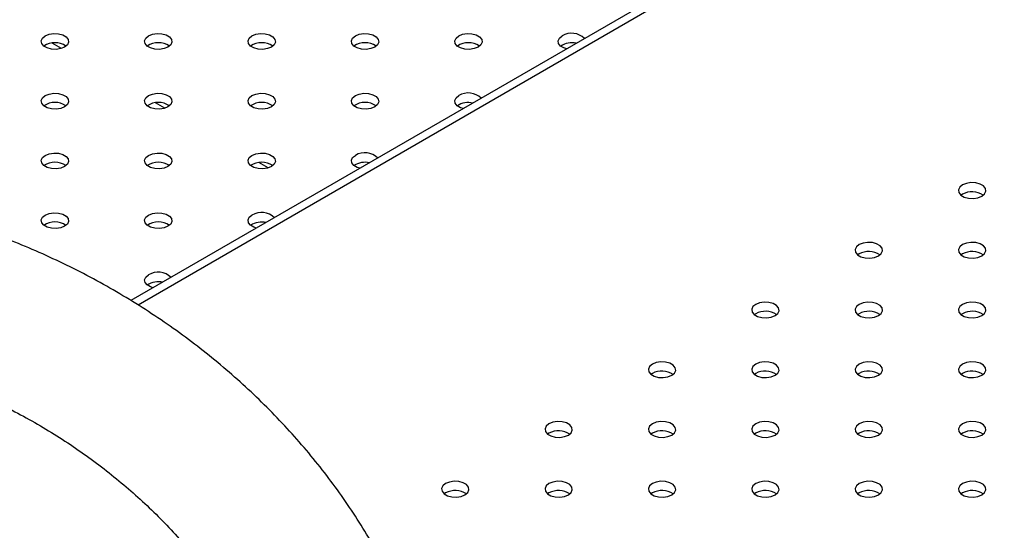
# Model space of a CAD drawing. Units: millimetres. Extents: x 0 to 59.4, y 0 to 42.1.
# Drawn here: x 45.7 to 46.6, y 34.2 to 34.6 of the extents above; entities that cross this region are included whole.
import ezdxf

# ---------------------------------------------------------------- set-up
doc = ezdxf.new("R2010")
doc.units = ezdxf.units.MM

msp = doc.modelspace()

# ---------------------------------------------------------------- linework, layer by layer
at = {"color": 7, "linetype": 'Continuous', "lineweight": 25}
for p, q in [((47.33204, 35.26609), (45.78593, 34.37354)), ((45.7251, 34.59415), (45.71695, 34.59886)), ((45.81561, 34.5419), (45.80746, 34.54661)), ((45.90612, 34.48965), (45.89797, 34.49436)), ((46.51395, 34.4666), (46.51274, 34.46578)), ((46.42344, 34.41435), (46.42224, 34.41353)), ((46.51395, 34.41435), (46.51274, 34.41353)), ((46.33293, 34.3621), (46.33173, 34.36128)), ((46.42344, 34.3621), (46.42224, 34.36128)), ((46.51395, 34.3621), (46.51274, 34.36128)), ((46.24243, 34.30985), (46.24122, 34.30903)), ((46.33293, 34.30985), (46.33173, 34.30903)), ((46.42344, 34.30985), (46.42224, 34.30903)), ((46.51395, 34.30985), (46.51274, 34.30903)), ((46.15192, 34.2576), (46.15071, 34.25678)), ((46.24243, 34.2576), (46.24122, 34.25678)), ((46.33293, 34.2576), (46.33173, 34.25678)), ((46.42344, 34.2576), (46.42224, 34.25678)), ((46.51395, 34.2576), (46.51274, 34.25678)), ((46.06141, 34.20535), (46.0602, 34.20453)), ((46.15192, 34.20535), (46.15071, 34.20453)), ((46.24243, 34.20535), (46.24122, 34.20453)), ((46.33293, 34.20535), (46.33173, 34.20453)), ((46.42344, 34.20535), (46.42224, 34.20453)), ((46.51395, 34.20535), (46.51274, 34.20453))]:
    msp.add_line(p, q, dxfattribs=at)
at = {"color": 8, "linetype": 'Continuous', "lineweight": 25}
msp.add_line((47.34304, 35.265), (45.79213, 34.36968), dxfattribs=at)
at = {"color": 7, "linetype": 'Continuous', "lineweight": 25, "flags": 128}
for points in [[(45.7109, 34.60514), (45.71431, 34.60652), (45.71834, 34.60714), (45.72249, 34.60694), (45.72627, 34.60592), (45.72921, 34.60422), (45.73097, 34.60204), (45.73134, 34.59964), (45.73026, 34.59732), (45.72787, 34.59535), (45.72446, 34.59397), (45.72043, 34.59334), (45.71628, 34.59355), (45.7125, 34.59457), (45.70955, 34.59627), (45.70779, 34.59845), (45.70743, 34.60085), (45.70851, 34.60317), (45.7109, 34.60514)], [(45.80141, 34.60514), (45.80482, 34.60652), (45.80885, 34.60714), (45.813, 34.60694), (45.81678, 34.60592), (45.81972, 34.60422), (45.82148, 34.60204), (45.82185, 34.59964), (45.82077, 34.59732), (45.81838, 34.59535), (45.81496, 34.59397), (45.81094, 34.59334), (45.80679, 34.59355), (45.80301, 34.59457), (45.80006, 34.59627), (45.7983, 34.59845), (45.79794, 34.60085), (45.79902, 34.60317), (45.80141, 34.60514)], [(45.89192, 34.60514), (45.89533, 34.60652), (45.89936, 34.60714), (45.90351, 34.60694), (45.90729, 34.60592), (45.91023, 34.60422), (45.91199, 34.60204), (45.91236, 34.59964), (45.91128, 34.59732), (45.90889, 34.59535), (45.90547, 34.59397), (45.90145, 34.59334), (45.8973, 34.59355), (45.89352, 34.59457), (45.89057, 34.59627), (45.88881, 34.59845), (45.88845, 34.60085), (45.88953, 34.60317), (45.89192, 34.60514)], [(45.98243, 34.60514), (45.98584, 34.60652), (45.98987, 34.60714), (45.99402, 34.60694), (45.9978, 34.60592), (46.00074, 34.60422), (46.0025, 34.60204), (46.00287, 34.59964), (46.00179, 34.59732), (45.9994, 34.59535), (45.99598, 34.59397), (45.99196, 34.59334), (45.98781, 34.59355), (45.98403, 34.59457), (45.98108, 34.59627), (45.97932, 34.59845), (45.97896, 34.60085), (45.98004, 34.60317), (45.98243, 34.60514)], [(46.07294, 34.60514), (46.07635, 34.60652), (46.08038, 34.60714), (46.08453, 34.60694), (46.08831, 34.60592), (46.09125, 34.60422), (46.09301, 34.60204), (46.09338, 34.59964), (46.0923, 34.59732), (46.08991, 34.59535), (46.08649, 34.59397), (46.08247, 34.59334), (46.07832, 34.59355), (46.07454, 34.59457), (46.07159, 34.59627), (46.06983, 34.59845), (46.06947, 34.60085), (46.07055, 34.60317), (46.07294, 34.60514)], [(46.16749, 34.59381), (46.16505, 34.59457), (46.1621, 34.59627), (46.16034, 34.59845), (46.15998, 34.60085), (46.16106, 34.60317), (46.16345, 34.60514)], [(45.7109, 34.55289), (45.71431, 34.55427), (45.71834, 34.55489), (45.72249, 34.55469), (45.72627, 34.55367), (45.72921, 34.55197), (45.73097, 34.54979), (45.73134, 34.54739), (45.73026, 34.54507), (45.72787, 34.5431), (45.72446, 34.54172), (45.72043, 34.54109), (45.71628, 34.5413), (45.7125, 34.54232), (45.70955, 34.54402), (45.70779, 34.5462), (45.70743, 34.5486), (45.70851, 34.55092), (45.7109, 34.55289)], [(45.80141, 34.55289), (45.80482, 34.55427), (45.80885, 34.55489), (45.813, 34.55469), (45.81678, 34.55367), (45.81972, 34.55197), (45.82148, 34.54979), (45.82185, 34.54739), (45.82077, 34.54507), (45.81838, 34.5431), (45.81496, 34.54172), (45.81094, 34.54109), (45.80679, 34.5413), (45.80301, 34.54232), (45.80006, 34.54402), (45.7983, 34.5462), (45.79794, 34.5486), (45.79902, 34.55092), (45.80141, 34.55289)], [(45.89192, 34.55289), (45.89533, 34.55427), (45.89936, 34.55489), (45.90351, 34.55469), (45.90729, 34.55367), (45.91023, 34.55197), (45.91199, 34.54979), (45.91236, 34.54739), (45.91128, 34.54507), (45.90889, 34.5431), (45.90547, 34.54172), (45.90145, 34.54109), (45.8973, 34.5413), (45.89352, 34.54232), (45.89057, 34.54402), (45.88881, 34.5462), (45.88845, 34.5486), (45.88953, 34.55092), (45.89192, 34.55289)], [(45.98243, 34.55289), (45.98584, 34.55427), (45.98987, 34.55489), (45.99402, 34.55469), (45.9978, 34.55367), (46.00074, 34.55197), (46.0025, 34.54979), (46.00287, 34.54739), (46.00179, 34.54507), (45.9994, 34.5431), (45.99598, 34.54172), (45.99196, 34.54109), (45.98781, 34.5413), (45.98403, 34.54232), (45.98108, 34.54402), (45.97932, 34.5462), (45.97896, 34.5486), (45.98004, 34.55092), (45.98243, 34.55289)], [(46.07698, 34.54156), (46.07454, 34.54232), (46.07159, 34.54402), (46.06983, 34.5462), (46.06947, 34.5486), (46.07055, 34.55092), (46.07294, 34.55289)], [(45.7109, 34.50064), (45.71431, 34.50202), (45.71834, 34.50264), (45.72249, 34.50244), (45.72627, 34.50142), (45.72921, 34.49972), (45.73097, 34.49754), (45.73134, 34.49514), (45.73026, 34.49282), (45.72787, 34.49085), (45.72446, 34.48947), (45.72043, 34.48884), (45.71628, 34.48905), (45.7125, 34.49007), (45.70955, 34.49177), (45.70779, 34.49395), (45.70743, 34.49635), (45.70851, 34.49867), (45.7109, 34.50064)], [(45.80141, 34.50064), (45.80482, 34.50202), (45.80885, 34.50264), (45.813, 34.50244), (45.81678, 34.50142), (45.81972, 34.49972), (45.82148, 34.49754), (45.82185, 34.49514), (45.82077, 34.49282), (45.81838, 34.49085), (45.81496, 34.48947), (45.81094, 34.48884), (45.80679, 34.48905), (45.80301, 34.49007), (45.80006, 34.49177), (45.7983, 34.49395), (45.79794, 34.49635), (45.79902, 34.49867), (45.80141, 34.50064)], [(45.89192, 34.50064), (45.89533, 34.50202), (45.89936, 34.50264), (45.90351, 34.50244), (45.90729, 34.50142), (45.91023, 34.49972), (45.91199, 34.49754), (45.91236, 34.49514), (45.91128, 34.49282), (45.90889, 34.49085), (45.90547, 34.48947), (45.90145, 34.48884), (45.8973, 34.48905), (45.89352, 34.49007), (45.89057, 34.49177), (45.88881, 34.49395), (45.88845, 34.49635), (45.88953, 34.49867), (45.89192, 34.50064)], [(45.98647, 34.48931), (45.98403, 34.49007), (45.98108, 34.49177), (45.97932, 34.49395), (45.97896, 34.49635), (45.98004, 34.49867), (45.98243, 34.50064)], [(46.51395, 34.47476), (46.51156, 34.47279), (46.51049, 34.47047), (46.51085, 34.46807), (46.51261, 34.46589), (46.51556, 34.46419), (46.51933, 34.46317), (46.52349, 34.46297), (46.52751, 34.46359), (46.53092, 34.46497), (46.53332, 34.46694), (46.53439, 34.46926), (46.53403, 34.47166), (46.53227, 34.47384), (46.52932, 34.47554), (46.52555, 34.47656), (46.52139, 34.47677), (46.51737, 34.47614), (46.51395, 34.47476)], [(45.7109, 34.44839), (45.71431, 34.44977), (45.71834, 34.45039), (45.72249, 34.45018), (45.72627, 34.44917), (45.72921, 34.44747), (45.73097, 34.44529), (45.73134, 34.44289), (45.73026, 34.44057), (45.72787, 34.4386), (45.72446, 34.43722), (45.72043, 34.43659), (45.71628, 34.4368), (45.7125, 34.43782), (45.70955, 34.43952), (45.70779, 34.4417), (45.70743, 34.4441), (45.70851, 34.44642), (45.7109, 34.44839)], [(45.80141, 34.44839), (45.80482, 34.44977), (45.80885, 34.45039), (45.813, 34.45018), (45.81678, 34.44917), (45.81972, 34.44747), (45.82148, 34.44529), (45.82185, 34.44289), (45.82077, 34.44057), (45.81838, 34.4386), (45.81496, 34.43722), (45.81094, 34.43659), (45.80679, 34.4368), (45.80301, 34.43782), (45.80006, 34.43952), (45.7983, 34.4417), (45.79794, 34.4441), (45.79902, 34.44642), (45.80141, 34.44839)], [(45.89596, 34.43706), (45.89352, 34.43782), (45.89057, 34.43952), (45.88881, 34.4417), (45.88845, 34.4441), (45.88953, 34.44642), (45.89192, 34.44839)], [(46.42344, 34.42251), (46.42105, 34.42054), (46.41998, 34.41822), (46.42034, 34.41582), (46.4221, 34.41364), (46.42505, 34.41194), (46.42882, 34.41092), (46.43298, 34.41072), (46.437, 34.41134), (46.44042, 34.41272), (46.44281, 34.41469), (46.44388, 34.41701), (46.44352, 34.41941), (46.44176, 34.42159), (46.43881, 34.42329), (46.43504, 34.42431), (46.43088, 34.42452), (46.42686, 34.42389), (46.42344, 34.42251)], [(46.51395, 34.42251), (46.51156, 34.42054), (46.51049, 34.41822), (46.51085, 34.41582), (46.51261, 34.41364), (46.51556, 34.41194), (46.51933, 34.41092), (46.52349, 34.41072), (46.52751, 34.41134), (46.53092, 34.41272), (46.53332, 34.41469), (46.53439, 34.41701), (46.53403, 34.41941), (46.53227, 34.42159), (46.52932, 34.42329), (46.52555, 34.42431), (46.52139, 34.42452), (46.51737, 34.42389), (46.51395, 34.42251)], [(45.80545, 34.38481), (45.80301, 34.38557), (45.80006, 34.38727), (45.7983, 34.38945), (45.79794, 34.39185), (45.79902, 34.39417), (45.80141, 34.39614)], [(46.33293, 34.37026), (46.33054, 34.36829), (46.32947, 34.36597), (46.32983, 34.36357), (46.33159, 34.36139), (46.33454, 34.35969), (46.33831, 34.35867), (46.34247, 34.35846), (46.34649, 34.35909), (46.34991, 34.36047), (46.3523, 34.36244), (46.35337, 34.36476), (46.35301, 34.36716), (46.35125, 34.36934), (46.3483, 34.37104), (46.34453, 34.37206), (46.34037, 34.37227), (46.33635, 34.37164), (46.33293, 34.37026)], [(46.42344, 34.37026), (46.42105, 34.36829), (46.41998, 34.36597), (46.42034, 34.36357), (46.4221, 34.36139), (46.42505, 34.35969), (46.42882, 34.35867), (46.43298, 34.35846), (46.437, 34.35909), (46.44042, 34.36047), (46.44281, 34.36244), (46.44388, 34.36476), (46.44352, 34.36716), (46.44176, 34.36934), (46.43881, 34.37104), (46.43504, 34.37206), (46.43088, 34.37227), (46.42686, 34.37164), (46.42344, 34.37026)], [(46.51395, 34.37026), (46.51156, 34.36829), (46.51049, 34.36597), (46.51085, 34.36357), (46.51261, 34.36139), (46.51556, 34.35969), (46.51933, 34.35867), (46.52349, 34.35846), (46.52751, 34.35909), (46.53092, 34.36047), (46.53332, 34.36244), (46.53439, 34.36476), (46.53403, 34.36716), (46.53227, 34.36934), (46.52932, 34.37104), (46.52555, 34.37206), (46.52139, 34.37227), (46.51737, 34.37164), (46.51395, 34.37026)], [(46.24243, 34.31801), (46.24003, 34.31604), (46.23896, 34.31372), (46.23932, 34.31132), (46.24108, 34.30914), (46.24403, 34.30744), (46.2478, 34.30642), (46.25196, 34.30621), (46.25598, 34.30684), (46.2594, 34.30822), (46.26179, 34.31019), (46.26286, 34.31251), (46.2625, 34.31491), (46.26074, 34.31709), (46.25779, 34.31879), (46.25402, 34.31981), (46.24986, 34.32002), (46.24584, 34.31939), (46.24243, 34.31801)], [(46.33293, 34.31801), (46.33054, 34.31604), (46.32947, 34.31372), (46.32983, 34.31132), (46.33159, 34.30914), (46.33454, 34.30744), (46.33831, 34.30642), (46.34247, 34.30621), (46.34649, 34.30684), (46.34991, 34.30822), (46.3523, 34.31019), (46.35337, 34.31251), (46.35301, 34.31491), (46.35125, 34.31709), (46.3483, 34.31879), (46.34453, 34.31981), (46.34037, 34.32002), (46.33635, 34.31939), (46.33293, 34.31801)], [(46.42344, 34.31801), (46.42105, 34.31604), (46.41998, 34.31372), (46.42034, 34.31132), (46.4221, 34.30914), (46.42505, 34.30744), (46.42882, 34.30642), (46.43298, 34.30621), (46.437, 34.30684), (46.44042, 34.30822), (46.44281, 34.31019), (46.44388, 34.31251), (46.44352, 34.31491), (46.44176, 34.31709), (46.43881, 34.31879), (46.43504, 34.31981), (46.43088, 34.32002), (46.42686, 34.31939), (46.42344, 34.31801)], [(46.51395, 34.31801), (46.51156, 34.31604), (46.51049, 34.31372), (46.51085, 34.31132), (46.51261, 34.30914), (46.51556, 34.30744), (46.51933, 34.30642), (46.52349, 34.30621), (46.52751, 34.30684), (46.53092, 34.30822), (46.53332, 34.31019), (46.53439, 34.31251), (46.53403, 34.31491), (46.53227, 34.31709), (46.52932, 34.31879), (46.52555, 34.31981), (46.52139, 34.32002), (46.51737, 34.31939), (46.51395, 34.31801)], [(46.15192, 34.26576), (46.14953, 34.26379), (46.14845, 34.26147), (46.14881, 34.25907), (46.15057, 34.25689), (46.15352, 34.25519), (46.15729, 34.25417), (46.16145, 34.25396), (46.16547, 34.25459), (46.16889, 34.25597), (46.17128, 34.25794), (46.17236, 34.26026), (46.17199, 34.26266), (46.17023, 34.26484), (46.16728, 34.26654), (46.16351, 34.26756), (46.15935, 34.26777), (46.15533, 34.26714), (46.15192, 34.26576)], [(46.24243, 34.26576), (46.24003, 34.26379), (46.23896, 34.26147), (46.23932, 34.25907), (46.24108, 34.25689), (46.24403, 34.25519), (46.2478, 34.25417), (46.25196, 34.25396), (46.25598, 34.25459), (46.2594, 34.25597), (46.26179, 34.25794), (46.26286, 34.26026), (46.2625, 34.26266), (46.26074, 34.26484), (46.25779, 34.26654), (46.25402, 34.26756), (46.24986, 34.26777), (46.24584, 34.26714), (46.24243, 34.26576)], [(46.33293, 34.26576), (46.33054, 34.26379), (46.32947, 34.26147), (46.32983, 34.25907), (46.33159, 34.25689), (46.33454, 34.25519), (46.33831, 34.25417), (46.34247, 34.25396), (46.34649, 34.25459), (46.34991, 34.25597), (46.3523, 34.25794), (46.35337, 34.26026), (46.35301, 34.26266), (46.35125, 34.26484), (46.3483, 34.26654), (46.34453, 34.26756), (46.34037, 34.26777), (46.33635, 34.26714), (46.33293, 34.26576)], [(46.42344, 34.26576), (46.42105, 34.26379), (46.41998, 34.26147), (46.42034, 34.25907), (46.4221, 34.25689), (46.42505, 34.25519), (46.42882, 34.25417), (46.43298, 34.25396), (46.437, 34.25459), (46.44042, 34.25597), (46.44281, 34.25794), (46.44388, 34.26026), (46.44352, 34.26266), (46.44176, 34.26484), (46.43881, 34.26654), (46.43504, 34.26756), (46.43088, 34.26777), (46.42686, 34.26714), (46.42344, 34.26576)], [(46.51395, 34.26576), (46.51156, 34.26379), (46.51049, 34.26147), (46.51085, 34.25907), (46.51261, 34.25689), (46.51556, 34.25519), (46.51933, 34.25417), (46.52349, 34.25396), (46.52751, 34.25459), (46.53092, 34.25597), (46.53332, 34.25794), (46.53439, 34.26026), (46.53403, 34.26266), (46.53227, 34.26484), (46.52932, 34.26654), (46.52555, 34.26756), (46.52139, 34.26777), (46.51737, 34.26714), (46.51395, 34.26576)], [(46.06141, 34.21351), (46.05902, 34.21154), (46.05794, 34.20922), (46.0583, 34.20682), (46.06006, 34.20464), (46.06301, 34.20294), (46.06679, 34.20192), (46.07094, 34.20171), (46.07496, 34.20234), (46.07838, 34.20372), (46.08077, 34.20569), (46.08185, 34.20801), (46.08148, 34.21041), (46.07972, 34.21259), (46.07677, 34.21429), (46.073, 34.21531), (46.06885, 34.21552), (46.06482, 34.21489), (46.06141, 34.21351)], [(46.15192, 34.21351), (46.14953, 34.21154), (46.14845, 34.20922), (46.14881, 34.20682), (46.15057, 34.20464), (46.15352, 34.20294), (46.15729, 34.20192), (46.16145, 34.20171), (46.16547, 34.20234), (46.16889, 34.20372), (46.17128, 34.20569), (46.17236, 34.20801), (46.17199, 34.21041), (46.17023, 34.21259), (46.16728, 34.21429), (46.16351, 34.21531), (46.15935, 34.21552), (46.15533, 34.21489), (46.15192, 34.21351)], [(46.24243, 34.21351), (46.24003, 34.21154), (46.23896, 34.20922), (46.23932, 34.20682), (46.24108, 34.20464), (46.24403, 34.20294), (46.2478, 34.20192), (46.25196, 34.20171), (46.25598, 34.20234), (46.2594, 34.20372), (46.26179, 34.20569), (46.26286, 34.20801), (46.2625, 34.21041), (46.26074, 34.21259), (46.25779, 34.21429), (46.25402, 34.21531), (46.24986, 34.21552), (46.24584, 34.21489), (46.24243, 34.21351)], [(46.33293, 34.21351), (46.33054, 34.21154), (46.32947, 34.20922), (46.32983, 34.20682), (46.33159, 34.20464), (46.33454, 34.20294), (46.33831, 34.20192), (46.34247, 34.20171), (46.34649, 34.20234), (46.34991, 34.20372), (46.3523, 34.20569), (46.35337, 34.20801), (46.35301, 34.21041), (46.35125, 34.21259), (46.3483, 34.21429), (46.34453, 34.21531), (46.34037, 34.21552), (46.33635, 34.21489), (46.33293, 34.21351)], [(46.42344, 34.21351), (46.42105, 34.21154), (46.41998, 34.20922), (46.42034, 34.20682), (46.4221, 34.20464), (46.42505, 34.20294), (46.42882, 34.20192), (46.43298, 34.20171), (46.437, 34.20234), (46.44042, 34.20372), (46.44281, 34.20569), (46.44388, 34.20801), (46.44352, 34.21041), (46.44176, 34.21259), (46.43881, 34.21429), (46.43504, 34.21531), (46.43088, 34.21552), (46.42686, 34.21489), (46.42344, 34.21351)], [(46.51395, 34.21351), (46.51156, 34.21154), (46.51049, 34.20922), (46.51085, 34.20682), (46.51261, 34.20464), (46.51556, 34.20294), (46.51933, 34.20192), (46.52349, 34.20171), (46.52751, 34.20234), (46.53092, 34.20372), (46.53332, 34.20569), (46.53439, 34.20801), (46.53403, 34.21041), (46.53227, 34.21259), (46.52932, 34.21429), (46.52555, 34.21531), (46.52139, 34.21552), (46.51737, 34.21489), (46.51395, 34.21351)]]:
    msp.add_lwpolyline(points, dxfattribs=at)
at = {"color": 7, "linetype": 'Continuous', "lineweight": 25}
for centre, radius, start, end in [((46.17177, 34.59139), 0.01607, 45.27487, 121.17356), ((45.71938, 34.58217), 0.01702, 55.28599, 124.71401), ((45.80989, 34.58217), 0.01702, 55.28599, 124.71401), ((45.9004, 34.58217), 0.01702, 55.28599, 124.71401), ((45.99091, 34.58217), 0.01702, 55.28599, 124.71401), ((46.08142, 34.58217), 0.01702, 55.28599, 124.71401), ((46.17192, 34.5815), 0.01757, 77.12231, 123.44909), ((46.08126, 34.53914), 0.01607, 45.27487, 121.17356), ((45.71938, 34.52992), 0.01702, 55.28599, 124.71401), ((45.80989, 34.52992), 0.01702, 55.28599, 124.71401), ((45.9004, 34.52992), 0.01702, 55.28599, 124.71401), ((45.99091, 34.52992), 0.01702, 55.28599, 124.71401), ((46.08141, 34.52925), 0.01757, 77.12231, 123.44909), ((45.99075, 34.48689), 0.01607, 45.27487, 121.17356), ((45.71938, 34.47767), 0.01702, 55.28599, 124.71401), ((45.80989, 34.47767), 0.01702, 55.28599, 124.71401), ((45.9004, 34.47767), 0.01702, 55.28599, 124.71401), ((45.9909, 34.477), 0.01757, 77.12231, 123.44909), ((46.52236, 34.45097), 0.01775, 56.5841, 118.27752), ((45.90024, 34.43464), 0.01607, 45.27487, 121.17356), ((45.71938, 34.42542), 0.01702, 55.28599, 124.71401), ((45.80989, 34.42542), 0.01702, 55.28599, 124.71401), ((45.90039, 34.42475), 0.01757, 77.12231, 123.44909), ((46.43185, 34.39872), 0.01775, 56.5841, 118.27752), ((46.52236, 34.39872), 0.01775, 56.5841, 118.27752), ((45.80973, 34.38239), 0.01607, 45.27487, 121.17356), ((45.80988, 34.3725), 0.01757, 77.12231, 123.44909), ((46.34134, 34.34647), 0.01775, 56.5841, 118.27752), ((46.43185, 34.34647), 0.01775, 56.5841, 118.27752), ((46.52236, 34.34647), 0.01775, 56.5841, 118.27752), ((46.25083, 34.29422), 0.01775, 56.5841, 118.27752), ((46.34134, 34.29422), 0.01775, 56.5841, 118.27752), ((46.43185, 34.29422), 0.01775, 56.5841, 118.27752), ((46.52236, 34.29422), 0.01775, 56.5841, 118.27752), ((46.16032, 34.24197), 0.01775, 56.5841, 118.27752), ((46.25083, 34.24197), 0.01775, 56.5841, 118.27752), ((46.34134, 34.24197), 0.01775, 56.5841, 118.27752), ((46.43185, 34.24197), 0.01775, 56.5841, 118.27752), ((46.52236, 34.24197), 0.01775, 56.5841, 118.27752), ((46.06981, 34.18972), 0.01775, 56.5841, 118.27752), ((46.16032, 34.18972), 0.01775, 56.5841, 118.27752), ((46.25083, 34.18972), 0.01775, 56.5841, 118.27752), ((46.34134, 34.18972), 0.01775, 56.5841, 118.27752), ((46.43185, 34.18972), 0.01775, 56.5841, 118.27752), ((46.52236, 34.18972), 0.01775, 56.5841, 118.27752)]:
    msp.add_arc(centre, radius, start, end, dxfattribs=at)
for points, knots in [([(46.00204, 34.15223), (45.99984, 34.15616), (45.99364, 34.16719), (45.9826, 34.18504), (45.96863, 34.20559), (45.95362, 34.22567), (45.93762, 34.24523), (45.92068, 34.26423), (45.90282, 34.28262), (45.88409, 34.30037), (45.86455, 34.31742), (45.84422, 34.33375), (45.82317, 34.34932), (45.80144, 34.36408), (45.77908, 34.37802), (45.75614, 34.39109), (45.73268, 34.40327), (45.70874, 34.41452), (45.68439, 34.42483), (45.65967, 34.43417), (45.63465, 34.44252), (45.60938, 34.44985), (45.58392, 34.45615), (45.55832, 34.46141), (45.53264, 34.4656), (45.50695, 34.46873), (45.4813, 34.47077), (45.45574, 34.47172), (45.43035, 34.47157), (45.40518, 34.47033), (45.38029, 34.468), (45.35574, 34.46457), (45.33159, 34.46005), (45.3079, 34.45446), (45.28472, 34.44779), (45.26213, 34.44008), (45.24016, 34.43134), (45.21888, 34.42158), (45.19834, 34.41084), (45.1786, 34.39915), (45.15969, 34.38653), (45.14166, 34.37302), (45.12456, 34.35865), (45.10843, 34.34346), (45.0933, 34.3275), (45.07921, 34.31079), (45.06842, 34.29646), (45.06245, 34.28764), (45.06053, 34.28481)], [0, 0, 0, 0, 0.012289, 0.034516, 0.056757, 0.079018, 0.101295, 0.123586, 0.145888, 0.168197, 0.190512, 0.212832, 0.235154, 0.257479, 0.279806, 0.302134, 0.324464, 0.346796, 0.369131, 0.391467, 0.413806, 0.436148, 0.458493, 0.48084, 0.50319, 0.525541, 0.547893, 0.570244, 0.592591, 0.614933, 0.637265, 0.659586, 0.68189, 0.704172, 0.726428, 0.748651, 0.770837, 0.79298, 0.815074, 0.837115, 0.859098, 0.881022, 0.902885, 0.924688, 0.946432, 0.968121, 0.989761, 1, 1, 1, 1]), ([(45.17282, 34.21023), (45.17432, 34.21243), (45.17902, 34.21936), (45.18771, 34.23058), (45.19929, 34.24359), (45.21187, 34.25586), (45.22539, 34.26736), (45.23981, 34.27806), (45.25508, 34.28793), (45.27116, 34.29696), (45.288, 34.30511), (45.30555, 34.31238), (45.32377, 34.31874), (45.34261, 34.32418), (45.362, 34.32867), (45.38191, 34.33221), (45.40228, 34.33478), (45.42303, 34.33637), (45.44412, 34.33697), (45.46548, 34.33658), (45.48705, 34.33519), (45.50876, 34.33281), (45.53055, 34.32943), (45.55234, 34.32507), (45.57406, 34.31974), (45.59566, 34.31346), (45.61706, 34.30623), (45.6382, 34.29809), (45.65901, 34.28905), (45.67942, 34.27915), (45.69937, 34.26842), (45.7188, 34.25689), (45.73765, 34.24459), (45.75585, 34.23158), (45.77336, 34.21789), (45.79013, 34.20357), (45.80609, 34.18866), (45.82121, 34.17321), (45.83544, 34.15728), (45.84874, 34.14092), (45.86108, 34.12417), (45.87223, 34.10739), (45.87964, 34.09499), (45.88334, 34.08832), (45.88398, 34.08717)], [0, 0, 0, 0, 0.0120688, 0.0379874, 0.0638089, 0.0894815, 0.1149904, 0.140333, 0.1655156, 0.1905506, 0.215454, 0.2402434, 0.2649365, 0.2895498, 0.3140986, 0.3385964, 0.3630547, 0.3874833, 0.41189, 0.4362813, 0.4606623, 0.4850368, 0.5094074, 0.5337757, 0.5581428, 0.5825095, 0.6068759, 0.6312417, 0.6556065, 0.6799695, 0.7043298, 0.7286864, 0.7530385, 0.7773857, 0.8017276, 0.8260646, 0.8503972, 0.874727, 0.8990552, 0.9233847, 0.9477193, 0.9720642, 0.9952042, 1, 1, 1, 1])]:
    msp.add_open_spline(points, degree=3, knots=knots, dxfattribs=at)

doc.saveas('drawing.dxf')
